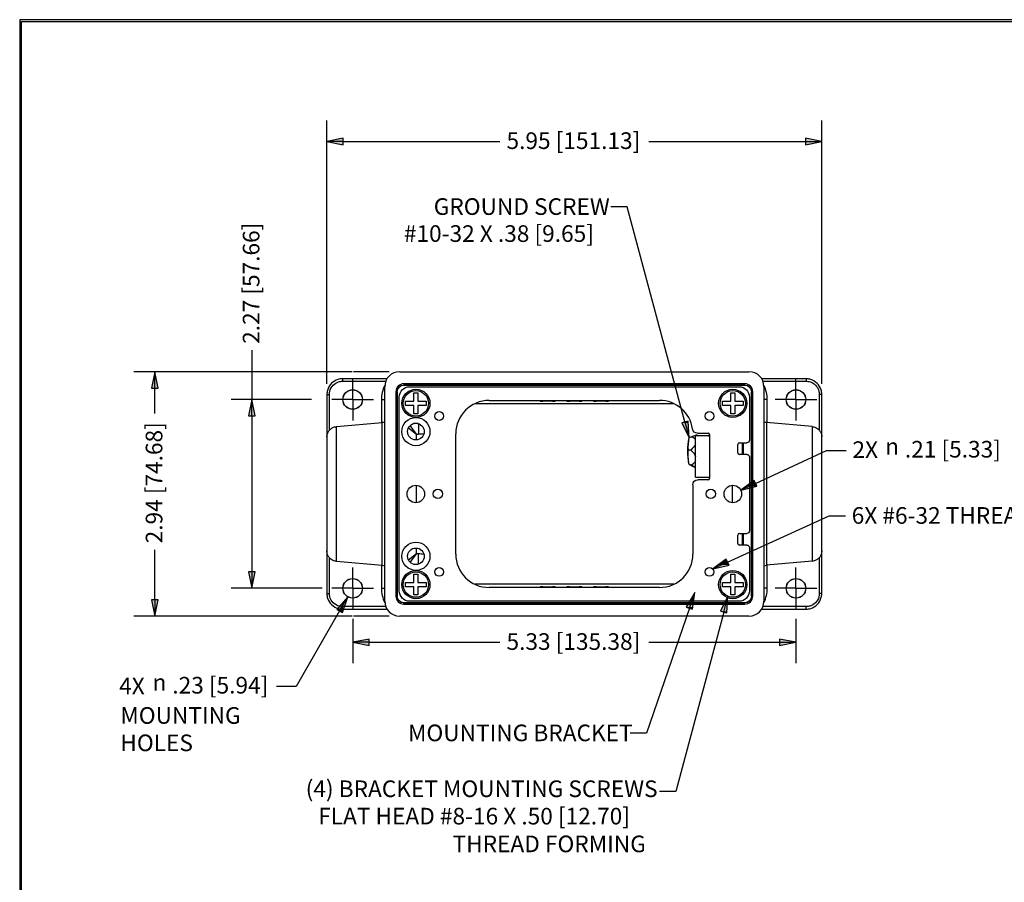
# Model space of a CAD drawing. Units: inches. Extents: x 0.3 to 16.7, y 0.3 to 10.7.
# Drawn here: x 0.3 to 6.2, y 5.5 to 10.7 of the extents above; entities that cross this region are included whole.
import ezdxf

# ---------------------------------------------------------------- set-up
doc = ezdxf.new("R2010")
doc.units = ezdxf.units.IN
doc.header["$MEASUREMENT"] = 0
for name, color, linetype, lineweight in [('BORDER', 7, 'Continuous', 30), ('GEOM', 7, 'Continuous', 30), ('TXT_DIMS_NOTES', 7, 'Continuous', 30)]:
    doc.layers.add(name, color=color, linetype=linetype, lineweight=lineweight)

msp = doc.modelspace()

# ---------------------------------------------------------------- linework, layer by layer
at = {"layer": 'BORDER', "linetype": 'Continuous'}
for p, q in [((16.6875, 10.6875), (0.3125, 10.6875)), ((0.3125, 10.6875), (0.3125, 0.3125)), ((0.3225, 10.6775), (16.6775, 10.6775)), ((0.3225, 0.3225), (0.3225, 10.6775))]:
    msp.add_line(p, q, dxfattribs=at)
at = {"layer": 'GEOM'}
for p, q in [((2.3144, 8.4029), (2.3144, 8.5279)), ((2.5969, 8.5705), (4.697, 8.5705)), ((4.9794, 8.4029), (4.9794, 8.5279)), ((2.5069, 7.1904), (2.5069, 8.4805)), ((4.6719, 8.4979), (2.6219, 8.4979)), ((2.6219, 8.4979), (2.6219, 8.4904)), ((2.6219, 8.4904), (2.6219, 8.4901)), ((2.6219, 8.4904), (4.6719, 8.4904)), ((4.6719, 8.4901), (2.6219, 8.4901)), ((2.6569, 8.4804), (4.6369, 8.4804)), ((4.6719, 8.4904), (4.6719, 8.4979)), ((4.6719, 8.4904), (4.6719, 8.4901)), ((4.787, 8.4805), (4.787, 7.1904)), ((2.5745, 8.4504), (2.5745, 7.2204)), ((2.5745, 8.4504), (2.582, 8.4504)), ((2.582, 8.4504), (2.5822, 8.4504)), ((2.582, 7.2204), (2.582, 8.4504)), ((2.5822, 8.4504), (2.5822, 7.2204)), ((2.5944, 7.2529), (2.5944, 8.4179)), ((2.6819, 8.3929), (2.6819, 8.4429)), ((2.6819, 8.4429), (2.7069, 8.4429)), ((2.7069, 8.4429), (2.7069, 8.3929)), ((4.5869, 8.3929), (4.5869, 8.4429)), ((4.5869, 8.4429), (4.6119, 8.4429)), ((4.6119, 8.4429), (4.6119, 8.3929)), ((4.6994, 8.4179), (4.6994, 8.1579)), ((4.7116, 7.2204), (4.7116, 8.4504)), ((4.7119, 8.4504), (4.7116, 8.4504)), ((4.7119, 8.4504), (4.7119, 7.2204)), ((4.7194, 8.4504), (4.7119, 8.4504)), ((4.7194, 7.2204), (4.7194, 8.4504)), ((2.3144, 8.4029), (2.1894, 8.4029)), ((2.3144, 8.4029), (2.3144, 8.2779)), ((2.3144, 8.4029), (2.4394, 8.4029)), ((2.4869, 8.4027), (2.4869, 8.2641)), ((2.6319, 8.3679), (2.6319, 8.3929)), ((2.6319, 8.3929), (2.6819, 8.3929)), ((2.6819, 8.3679), (2.6319, 8.3679)), ((2.6819, 8.3179), (2.6819, 8.3679)), ((2.7069, 8.3929), (2.7569, 8.3929)), ((2.7569, 8.3679), (2.7069, 8.3679)), ((2.7069, 8.3679), (2.7069, 8.3179)), ((2.7569, 8.3929), (2.7569, 8.3679)), ((3.0482, 8.3784), (4.2457, 8.3784)), ((3.1344, 8.3979), (4.1594, 8.3979)), ((3.5309, 8.3936), (3.4419, 8.3936)), ((3.4591, 8.3979), (3.4569, 8.3937)), ((3.5159, 8.3937), (3.5138, 8.3979)), ((3.6914, 8.3936), (3.6024, 8.3936)), ((3.6196, 8.3979), (3.6174, 8.3937)), ((3.6764, 8.3937), (3.6743, 8.3979)), ((3.8519, 8.3936), (3.7629, 8.3936)), ((3.7801, 8.3979), (3.7779, 8.3937)), ((3.8369, 8.3937), (3.8348, 8.3979)), ((4.5369, 8.3679), (4.5369, 8.3929)), ((4.5369, 8.3929), (4.5869, 8.3929)), ((4.5869, 8.3679), (4.5369, 8.3679)), ((4.5869, 8.3179), (4.5869, 8.3679)), ((4.6119, 8.3929), (4.6619, 8.3929)), ((4.6619, 8.3679), (4.6119, 8.3679)), ((4.6119, 8.3679), (4.6119, 8.3179)), ((4.6619, 8.3929), (4.6619, 8.3679)), ((4.8069, 8.2641), (4.8069, 8.4027)), ((4.9794, 8.4029), (4.8544, 8.4029)), ((4.9794, 8.4029), (4.9794, 8.2779)), ((4.9794, 8.4029), (5.1044, 8.4029)), ((2.7069, 8.3179), (2.6819, 8.3179)), ((4.6119, 8.3179), (4.5869, 8.3179)), ((2.2165, 8.2404), (2.4924, 8.2646)), ((2.4924, 7.4063), (2.4924, 8.2646)), ((2.6499, 8.2332), (2.699, 8.1959)), ((2.699, 8.1959), (2.6602, 8.2469)), ((2.7086, 8.2584), (2.6803, 8.2584)), ((2.7094, 8.2581), (2.7094, 8.1959)), ((5.0774, 8.2404), (4.8015, 8.2646)), ((4.8015, 8.2646), (4.8015, 7.4063)), ((2.699, 8.1606), (2.699, 8.1959)), ((2.699, 8.1959), (2.7094, 8.1959)), ((2.9344, 7.4729), (2.9344, 8.1979)), ((4.3518, 8.1799), (4.3375, 8.1731)), ((4.3747, 7.9354), (4.3747, 8.1854)), ((4.4519, 8.1854), (4.3747, 8.1854)), ((4.3851, 8.1892), (4.3842, 8.1892)), ((4.3871, 8.2004), (4.4519, 8.2004)), ((4.4594, 8.1929), (4.4594, 7.9279)), ((4.6294, 8.0829), (4.6294, 8.1329)), ((4.6394, 8.1429), (4.6844, 8.1429)), ((4.6574, 8.0729), (4.6574, 8.1429)), ((4.6642, 8.0729), (4.6642, 8.1429)), ((4.3469, 8.099), (4.333, 8.0984)), ((4.6844, 8.0729), (4.6394, 8.0729)), ((4.6994, 8.0579), (4.6994, 7.6129)), ((4.3369, 8.0138), (4.3521, 8.007)), ((4.354, 8.0051), (4.3387, 8.0119)), ((4.3591, 8.0009), (4.3442, 8.0078)), ((4.3521, 8.007), (4.354, 8.0051)), ((4.3747, 7.9354), (4.4519, 7.9354)), ((2.699, 7.7832), (2.699, 7.8877)), ((4.3594, 7.8904), (4.3594, 7.4729)), ((4.4519, 7.9204), (4.3894, 7.9204)), ((4.5949, 7.8877), (4.5949, 7.7832)), ((4.6294, 7.5379), (4.6294, 7.5879)), ((4.6394, 7.5979), (4.6844, 7.5979)), ((4.6574, 7.5279), (4.6574, 7.5979)), ((4.6642, 7.5279), (4.6642, 7.5979)), ((4.6844, 7.5279), (4.6394, 7.5279)), ((2.699, 7.475), (2.6499, 7.4377)), ((2.6602, 7.424), (2.699, 7.475)), ((2.699, 7.475), (2.699, 7.5102)), ((2.7094, 7.475), (2.699, 7.475)), ((2.7094, 7.4127), (2.7094, 7.475)), ((4.6994, 7.5129), (4.6994, 7.2529)), ((2.2165, 7.4304), (2.4924, 7.4063)), ((2.4869, 7.4068), (2.4869, 7.2682)), ((2.6803, 7.4125), (2.7086, 7.4125)), ((5.0774, 7.4304), (4.8015, 7.4063)), ((4.8069, 7.2682), (4.8069, 7.4068)), ((2.3144, 7.2679), (2.3144, 7.3929)), ((2.6819, 7.3029), (2.6819, 7.3529)), ((2.6819, 7.3529), (2.7069, 7.3529)), ((2.7069, 7.3529), (2.7069, 7.3029)), ((4.5869, 7.3029), (4.5869, 7.3529)), ((4.5869, 7.3529), (4.6119, 7.3529)), ((4.6119, 7.3529), (4.6119, 7.3029)), ((4.9794, 7.2679), (4.9794, 7.3929)), ((2.6319, 7.2779), (2.6319, 7.3029)), ((2.6319, 7.3029), (2.6819, 7.3029)), ((2.7069, 7.3029), (2.7569, 7.3029)), ((2.7569, 7.3029), (2.7569, 7.2779)), ((4.2457, 7.2925), (3.0482, 7.2925)), ((4.5369, 7.2779), (4.5369, 7.3029)), ((4.5369, 7.3029), (4.5869, 7.3029)), ((4.6119, 7.3029), (4.6619, 7.3029)), ((4.6619, 7.3029), (4.6619, 7.2779)), ((2.3144, 7.2679), (2.1894, 7.2679)), ((2.3144, 7.2679), (2.3144, 7.1429)), ((2.3144, 7.2679), (2.4394, 7.2679)), ((2.6819, 7.2779), (2.6319, 7.2779)), ((2.6819, 7.2279), (2.6819, 7.2779)), ((2.7069, 7.2279), (2.6819, 7.2279)), ((2.7569, 7.2779), (2.7069, 7.2779)), ((2.7069, 7.2779), (2.7069, 7.2279)), ((4.1594, 7.2729), (3.1344, 7.2729)), ((3.4419, 7.2773), (3.5309, 7.2773)), ((3.4591, 7.2729), (3.4569, 7.2772)), ((3.5159, 7.2772), (3.5138, 7.2729)), ((3.6024, 7.2773), (3.6914, 7.2773)), ((3.6196, 7.2729), (3.6174, 7.2772)), ((3.6764, 7.2772), (3.6743, 7.2729)), ((3.7629, 7.2773), (3.8519, 7.2773)), ((3.7801, 7.2729), (3.7779, 7.2772)), ((3.8369, 7.2772), (3.8348, 7.2729)), ((4.5869, 7.2779), (4.5369, 7.2779)), ((4.5869, 7.2279), (4.5869, 7.2779)), ((4.6119, 7.2279), (4.5869, 7.2279)), ((4.6619, 7.2779), (4.6119, 7.2779)), ((4.6119, 7.2779), (4.6119, 7.2279)), ((4.9794, 7.2679), (4.8544, 7.2679)), ((4.9794, 7.2679), (4.9794, 7.1429)), ((4.9794, 7.2679), (5.1044, 7.2679)), ((2.5745, 7.2204), (2.582, 7.2204)), ((2.582, 7.2204), (2.5822, 7.2204)), ((2.6219, 7.1805), (2.6219, 7.1807)), ((2.6219, 7.1807), (4.6719, 7.1807)), ((4.6719, 7.1805), (2.6219, 7.1805)), ((2.6219, 7.173), (2.6219, 7.1805)), ((2.6219, 7.173), (4.6719, 7.173)), ((4.6369, 7.1904), (2.6569, 7.1904)), ((4.6719, 7.1805), (4.6719, 7.1807)), ((4.6719, 7.173), (4.6719, 7.1805)), ((4.7119, 7.2204), (4.7116, 7.2204)), ((4.7194, 7.2204), (4.7119, 7.2204)), ((4.697, 7.1004), (2.5969, 7.1004))]:
    msp.add_line(p, q, dxfattribs=at)
at = {"layer": 'GEOM', "lineweight": 18}
msp.add_line((4.3505, 8.0095), (4.3363, 8.0157), dxfattribs=at)
at = {"layer": 'GEOM'}
for centre, radius in [((2.6944, 8.3804), 0.0848), ((4.5994, 8.3804), 0.0848), ((2.3144, 8.4029), 0.059), ((2.3144, 8.4029), 0.0585), ((2.6944, 8.3804), 0.0762), ((4.5994, 8.3804), 0.0762), ((4.9794, 8.4029), 0.059), ((4.9794, 8.4029), 0.0585), ((2.6944, 8.2104), 0.0848), ((2.8344, 8.3042), 0.0266), ((4.4594, 8.3042), 0.0266), ((2.6944, 8.2104), 0.05), ((2.6939, 7.8354), 0.0525), ((4.5999, 7.8354), 0.0525), ((2.8267, 7.8354), 0.0282), ((4.4672, 7.8354), 0.0282), ((2.6944, 7.4604), 0.0848), ((2.6944, 7.4604), 0.05), ((2.6944, 7.2904), 0.0848), ((2.6944, 7.2904), 0.0762), ((2.8344, 7.3667), 0.0266), ((4.4594, 7.3667), 0.0266), ((4.5994, 7.2904), 0.0848), ((4.5994, 7.2904), 0.0762), ((2.3144, 7.2679), 0.059), ((2.3144, 7.2679), 0.0585), ((4.9794, 7.2679), 0.059), ((4.9794, 7.2679), 0.0585)]:
    msp.add_circle(centre, radius, dxfattribs=at)
for centre, radius, start, end in [((2.6744, 8.4027), 0.1875, 153.16486, 180), ((2.6219, 8.4504), 0.0475, 90, 180), ((4.6719, 8.4504), 0.0475, 0, 90), ((4.6194, 8.4027), 0.1875, 0, 26.83514), ((3.1344, 8.1979), 0.2, 90, 180), ((4.1594, 8.1979), 0.2, 8.12333, 90), ((2.7094, 8.3654), 0.1695, 270, 281.47999), ((4.4519, 8.1929), 0.0075, 0, 90), ((4.6394, 8.1329), 0.01, 90, 180), ((4.6394, 8.0829), 0.01, 180, 270), ((4.4519, 7.9279), 0.0075, 270, 0), ((4.6394, 7.5879), 0.01, 90, 180), ((4.6394, 7.5379), 0.01, 180, 270), ((2.7094, 7.3054), 0.1695, 78.52001, 90), ((3.1344, 7.4729), 0.2, 180, 270), ((4.1594, 7.4729), 0.2, 270, 0), ((2.6744, 7.2682), 0.1875, 180, 206.83514), ((4.6194, 7.2682), 0.1875, 333.16486, 0), ((2.6219, 7.2204), 0.0475, 180, 270), ((4.6719, 7.2204), 0.0475, 270, 0)]:
    msp.add_arc(centre, radius, start, end, dxfattribs=at)
at = {"layer": 'GEOM', "extrusion": (0, 0, -1)}
for centre, radius, start, end in [((-2.6219, 8.4504), 0.04, 0, 90), ((-2.6219, 8.4504), 0.0397, 0, 90), ((-2.6569, 8.4179), 0.0625, 0, 90), ((-4.6369, 8.4179), 0.0625, 90, 180), ((-4.6719, 8.4504), 0.04, 90, 180), ((-4.6719, 8.4504), 0.0397, 90, 180), ((-2.4869, 8.3268), 0.0625, 251.40039, 265), ((-4.8069, 8.3268), 0.0625, 275, 288.59961), ((-4.7671, 8.0904), 0.4375, 350.08092, 10.87059), ((-4.3871, 8.2304), 0.03, 270, 351.87667), ((-4.6844, 8.1579), 0.015, 180, 270), ((-4.6844, 8.0579), 0.015, 90, 180), ((-4.3894, 7.8904), 0.03, 0, 90), ((-4.6844, 7.6129), 0.015, 180, 270), ((-4.6844, 7.5129), 0.015, 90, 180), ((-2.4869, 7.344), 0.0625, 95, 108.59961), ((-4.8069, 7.344), 0.0625, 71.40039, 85), ((-2.6569, 7.2529), 0.0625, 270, 0), ((-4.6369, 7.2529), 0.0625, 180, 270), ((-2.6219, 7.2204), 0.04, 270, 0), ((-2.6219, 7.2204), 0.0397, 270, 0), ((-4.6719, 7.2204), 0.0397, 180, 270), ((-4.6719, 7.2204), 0.04, 180, 270)]:
    msp.add_arc(centre, radius, start, end, dxfattribs=at)
at = {"layer": 'GEOM'}
for centre, major_axis, ratio, start_param, end_param in [((2.5969, 8.4805), (-0.0636, 0.0636), 0.999981, 5.497797, 7.068574), ((4.697, 8.4805), (0.0636, 0.0636), 0.999981, 5.497797, 7.068574), ((2.4869, 8.4029), (0.0625, 0), 0.004363, 4.712389, 5.037013), ((3.4421, 8.3784), (0, -0.0625), 0.003316, 4.394477, 4.467139), ((3.5307, 8.3784), (0, 0.0625), 0.003316, 4.957639, 5.030301), ((3.6026, 8.3784), (0, -0.0625), 0.003316, 4.394477, 4.467139), ((3.6912, 8.3784), (0, 0.0625), 0.003316, 4.957639, 5.030301), ((3.7631, 8.3784), (0, -0.0625), 0.003316, 4.394477, 4.467139), ((3.8517, 8.3784), (0, 0.0625), 0.003316, 4.957639, 5.030301), ((4.6691, 8.3145), (-0.3313, -0.145), 0.11477, 6.201369, 6.204455), ((4.1641, 8.0904), (-0.2218, -0.0982), 0.046758, 3.246818, 3.683148), ((3.4421, 7.2925), (0, -0.0625), 0.003316, 4.957639, 5.030301), ((3.5307, 7.2925), (0, 0.0625), 0.003316, 4.394477, 4.467139), ((3.6026, 7.2925), (0, -0.0625), 0.003316, 4.957639, 5.030301), ((3.6912, 7.2925), (0, 0.0625), 0.003316, 4.394477, 4.467139), ((3.7631, 7.2925), (0, -0.0625), 0.003316, 4.957639, 5.030301), ((3.8517, 7.2925), (0, 0.0625), 0.003316, 4.394477, 4.467139), ((4.8069, 7.2679), (-0.0625, 0), 0.004363, 4.712389, 5.037013), ((2.5969, 7.1904), (-0.0636, -0.0636), 0.999981, 5.497797, 7.068574), ((4.697, 7.1904), (0.0636, -0.0636), 0.999981, 5.497797, 7.068574)]:
    msp.add_ellipse(centre, major_axis=major_axis, ratio=ratio, start_param=start_param, end_param=end_param, dxfattribs=at)
at = {"layer": 'GEOM', "extrusion": (0, 0, -1)}
for centre, major_axis, ratio, start_param, end_param in [((3.4571, 8.3784), (0, 0.0475), 0.004363, 5.040587, 5.136263), ((3.5157, 8.3784), (0, -0.0475), 0.004363, 4.288515, 4.38419), ((3.6176, 8.3784), (0, 0.0475), 0.004363, 5.040587, 5.136263), ((3.6762, 8.3784), (0, -0.0475), 0.004363, 4.288515, 4.38419), ((3.7781, 8.3784), (0, 0.0475), 0.004363, 5.040587, 5.136263), ((3.8367, 8.3784), (0, -0.0475), 0.004363, 4.288515, 4.38419), ((4.8069, 8.4029), (-0.0625, 0), 0.004363, 4.712389, 5.037013), ((4.6513, 8.2194), (0.2691, 0.2416), 0.710034, 3.639331, 3.892197), ((4.1641, 8.0904), (-0.2127, -0.0666), 0.342524, 2.747967, 3.070084), ((4.3851, 8.0904), (0, 0.0987), 0.087158, 6.006717, 6.370454), ((4.3851, 8.0904), (0, 0.0987), 0.087158, 0.087269, 0.276469), ((4.1641, 8.0904), (-0.2127, -0.0666), 0.342524, 3.426898, 3.795165), ((4.6496, 7.9954), (-0.2274, 0.2812), 0.789353, 5.341587, 5.594454), ((4.1641, 8.0904), (-0.2122, 0.0516), 0.396846, 2.504769, 2.888491), ((4.1641, 8.0904), (-0.2122, 0.0516), 0.396846, 3.20237, 3.551966), ((4.1641, 8.0904), (-0.2204, 0.0987), 0.018042, 2.570998, 2.834073), ((4.1641, 8.0904), (-0.2204, 0.0987), 0.018042, 3.432955, 3.618195), ((2.4869, 7.2679), (0.0625, 0), 0.004363, 4.712389, 5.037013), ((3.4571, 7.2925), (0, 0.0475), 0.004363, 4.288515, 4.38419), ((3.5157, 7.2925), (0, -0.0475), 0.004363, 5.040587, 5.136263), ((3.6176, 7.2925), (0, 0.0475), 0.004363, 4.288515, 4.38419), ((3.6762, 7.2925), (0, -0.0475), 0.004363, 5.040587, 5.136263), ((3.7781, 7.2925), (0, 0.0475), 0.004363, 4.288515, 4.38419), ((3.8367, 7.2925), (0, -0.0475), 0.004363, 5.040587, 5.136263)]:
    msp.add_ellipse(centre, major_axis=major_axis, ratio=ratio, start_param=start_param, end_param=end_param, dxfattribs=at)
at = {"layer": 'GEOM', "lineweight": 18, "extrusion": (0, 0, -1)}
for start_param, end_param in [(6.19761, 6.294315), (6.041448, 6.138152)]:
    msp.add_ellipse((4.6657, 7.8664), major_axis=(-0.3294, 0.1492), ratio=0.043869, start_param=start_param, end_param=end_param, dxfattribs=at)
at = {"layer": 'GEOM', "lineweight": 18}
msp.add_ellipse((4.7681, 8.0895), major_axis=(-0.3099, -0.3087), ratio=0.992404, start_param=5.67227, end_param=5.674897, dxfattribs=at)
at = {"layer": 'GEOM'}
for points, knots in [([(2.2529, 8.5279), (2.2436, 8.5279), (2.2343, 8.5265), (2.211, 8.5194), (2.1979, 8.5115), (2.175, 8.4889), (2.1662, 8.4734), (2.1603, 8.4494), (2.1594, 8.4419), (2.1594, 8.4344)], [2.2537894, 2.2537894, 2.2537894, 2.2537894, 2.3732445, 2.3732445, 2.5643726, 2.5643726, 2.7840774, 2.7840774, 2.8797488, 2.8797488, 2.8797488, 2.8797488]), ([(2.5204, 8.5279), (2.4762, 8.5279), (2.432, 8.5279), (2.3429, 8.5279), (2.298, 8.5279), (2.2529, 8.5279)], [0.895199, 0.895199, 0.895199, 0.895199, 1.568267, 1.568267, 2.253789, 2.253789, 2.253789, 2.253789]), ([(5.0409, 8.5279), (5.0005, 8.5279), (4.9601, 8.5279), (4.8793, 8.5279), (4.8389, 8.5279), (4.7902, 8.5279), (4.7818, 8.5279), (4.7735, 8.5279)], [16.561539, 16.561539, 16.561539, 16.561539, 17.177371, 17.177371, 17.793197, 17.793197, 17.920164, 17.920164, 17.920164, 17.920164]), ([(5.1344, 8.4344), (5.1344, 8.4438), (5.133, 8.4531), (5.1259, 8.4763), (5.118, 8.4895), (5.0954, 8.5124), (5.0799, 8.5212), (5.0559, 8.527), (5.0484, 8.5279), (5.0409, 8.5279)], [15.93558, 15.93558, 15.93558, 15.93558, 16.0550493, 16.0550493, 16.2462001, 16.2462001, 16.4658052, 16.4658052, 16.5615394, 16.5615394, 16.5615394, 16.5615394]), ([(2.1744, 8.4345), (2.1744, 8.4408), (2.1752, 8.4471), (2.1801, 8.4672), (2.1875, 8.4802), (2.2067, 8.4992), (2.2178, 8.5058), (2.2373, 8.5118), (2.2451, 8.513), (2.2529, 8.513)], [-2.8797488, -2.8797488, -2.8797488, -2.8797488, -2.7840774, -2.7840774, -2.5643726, -2.5643726, -2.3732445, -2.3732445, -2.2537894, -2.2537894, -2.2537894, -2.2537894]), ([(2.2529, 8.513), (2.298, 8.513), (2.3429, 8.513), (2.4296, 8.513), (2.4712, 8.513), (2.5129, 8.513)], [-2.253789, -2.253789, -2.253789, -2.253789, -1.568267, -1.568267, -0.932963, -0.932963, -0.932963, -0.932963]), ([(4.7809, 8.513), (4.7868, 8.513), (4.7926, 8.513), (4.8389, 8.513), (4.8793, 8.513), (4.9601, 8.513), (5.0005, 8.513), (5.0409, 8.513)], [-17.882295, -17.882295, -17.882295, -17.882295, -17.793197, -17.793197, -17.177371, -17.177371, -16.561539, -16.561539, -16.561539, -16.561539]), ([(5.0409, 8.513), (5.0472, 8.513), (5.0535, 8.5122), (5.0736, 8.5073), (5.0866, 8.4999), (5.1056, 8.4808), (5.1122, 8.4697), (5.1183, 8.4502), (5.1194, 8.4424), (5.1194, 8.4345)], [-16.5615394, -16.5615394, -16.5615394, -16.5615394, -16.4658052, -16.4658052, -16.2462001, -16.2462001, -16.0550493, -16.0550493, -15.93558, -15.93558, -15.93558, -15.93558]), ([(2.1594, 8.4344), (2.1594, 8.3916), (2.1594, 8.3489), (2.1594, 8.2673), (2.1594, 8.2285), (2.1594, 8.1863), (2.1594, 8.1829), (2.1594, 8.1795)], [2.879749, 2.879749, 2.879749, 2.879749, 3.53169, 3.53169, 4.122876, 4.122876, 4.174688, 4.174688, 4.174688, 4.174688]), ([(2.1744, 8.2188), (2.1744, 8.2479), (2.1744, 8.277), (2.1744, 8.349), (2.1744, 8.3917), (2.1744, 8.4345)], [-3.975608, -3.975608, -3.975608, -3.975608, -3.53169, -3.53169, -2.879749, -2.879749, -2.879749, -2.879749]), ([(5.1194, 8.4345), (5.1194, 8.423), (5.1194, 8.4115), (5.1194, 8.3731), (5.1194, 8.3462), (5.1194, 8.2986), (5.1194, 8.2779), (5.1194, 8.2444), (5.1194, 8.2316), (5.1194, 8.2188)], [-15.93558, -15.93558, -15.93558, -15.93558, -15.760105, -15.760105, -15.350193, -15.350193, -15.034876, -15.034876, -14.839699, -14.839699, -14.839699, -14.839699]), ([(5.1344, 8.1796), (5.1344, 8.1895), (5.1344, 8.1994), (5.1344, 8.2253), (5.1344, 8.2412), (5.1344, 8.2778), (5.1344, 8.2985), (5.1344, 8.3461), (5.1344, 8.373), (5.1344, 8.4114), (5.1344, 8.4229), (5.1344, 8.4344)], [14.64073, 14.64073, 14.64073, 14.64073, 14.792324, 14.792324, 15.034876, 15.034876, 15.350193, 15.350193, 15.760105, 15.760105, 15.93558, 15.93558, 15.93558, 15.93558]), ([(3.4419, 8.3936), (3.4438, 8.3936), (3.4457, 8.3936), (3.4492, 8.3936), (3.4509, 8.3936), (3.4537, 8.3936), (3.4548, 8.3936), (3.456, 8.3937), (3.4564, 8.3937), (3.4568, 8.3937), (3.4569, 8.3937), (3.4569, 8.3937)], [0, 0, 0, 0, 0.0288693, 0.0288693, 0.0581759, 0.0581759, 0.0884981, 0.0884981, 0.1053516, 0.1053516, 0.1223752, 0.1223752, 0.1223752, 0.1223752]), ([(3.5159, 8.3937), (3.5159, 8.3937), (3.5164, 8.3937), (3.518, 8.3936), (3.5192, 8.3936), (3.522, 8.3936), (3.5237, 8.3936), (3.5272, 8.3936), (3.5291, 8.3936), (3.5309, 8.3936)], [0, 0, 0, 0, 0.0331213, 0.0331213, 0.0644727, 0.0644727, 0.0943989, 0.0943989, 0.1227622, 0.1227622, 0.1227622, 0.1227622]), ([(3.6024, 8.3936), (3.6043, 8.3936), (3.6062, 8.3936), (3.6097, 8.3936), (3.6114, 8.3936), (3.6142, 8.3936), (3.6153, 8.3936), (3.6165, 8.3937), (3.6169, 8.3937), (3.6173, 8.3937), (3.6174, 8.3937), (3.6174, 8.3937)], [0, 0, 0, 0, 0.0288693, 0.0288693, 0.0581759, 0.0581759, 0.0884981, 0.0884981, 0.1053516, 0.1053516, 0.1223752, 0.1223752, 0.1223752, 0.1223752]), ([(3.6764, 8.3937), (3.6764, 8.3937), (3.6769, 8.3937), (3.6785, 8.3936), (3.6797, 8.3936), (3.6825, 8.3936), (3.6842, 8.3936), (3.6877, 8.3936), (3.6896, 8.3936), (3.6914, 8.3936)], [0, 0, 0, 0, 0.0331213, 0.0331213, 0.0644727, 0.0644727, 0.0943989, 0.0943989, 0.1227622, 0.1227622, 0.1227622, 0.1227622]), ([(3.7629, 8.3936), (3.7648, 8.3936), (3.7667, 8.3936), (3.7702, 8.3936), (3.7719, 8.3936), (3.7747, 8.3936), (3.7758, 8.3936), (3.777, 8.3937), (3.7774, 8.3937), (3.7778, 8.3937), (3.7779, 8.3937), (3.7779, 8.3937)], [0, 0, 0, 0, 0.0288693, 0.0288693, 0.0581759, 0.0581759, 0.0884981, 0.0884981, 0.1053516, 0.1053516, 0.1223752, 0.1223752, 0.1223752, 0.1223752]), ([(3.8369, 8.3937), (3.8369, 8.3937), (3.8374, 8.3937), (3.839, 8.3936), (3.8402, 8.3936), (3.843, 8.3936), (3.8447, 8.3936), (3.8482, 8.3936), (3.8501, 8.3936), (3.8519, 8.3936)], [0, 0, 0, 0, 0.0331213, 0.0331213, 0.0644727, 0.0644727, 0.0943989, 0.0943989, 0.1227622, 0.1227622, 0.1227622, 0.1227622]), ([(2.1594, 8.1782), (2.1594, 8.1816), (2.1597, 8.185), (2.1608, 8.1916), (2.1616, 8.1948), (2.1648, 8.2042), (2.1679, 8.2103), (2.1759, 8.2209), (2.1807, 8.2256), (2.1917, 8.2333), (2.1979, 8.2363), (2.2083, 8.2393), (2.2124, 8.2401), (2.2165, 8.2404)], [0, 0, 0, 0, 0.051724, 0.051724, 0.102119, 0.102119, 0.2032875, 0.2032875, 0.304415, 0.304415, 0.4066867, 0.4066867, 0.4694947, 0.4694947, 0.4694947, 0.4694947]), ([(2.2165, 7.4304), (2.2165, 7.4305), (2.2165, 7.4443), (2.2165, 7.4975), (2.2165, 7.5374), (2.2165, 7.6374), (2.2165, 7.6987), (2.2165, 7.8246), (2.2165, 7.889), (2.2165, 8.0036), (2.2165, 8.0546), (2.2165, 8.1383), (2.2165, 8.1719), (2.2165, 8.2177), (2.2165, 8.2318), (2.2165, 8.2395), (2.2165, 8.2404), (2.2165, 8.2404)], [-11.924664, -11.924664, -11.924664, -11.924664, -11.145247, -11.145247, -10.353097, -10.353097, -9.515727, -9.515727, -8.710893, -8.710893, -7.983303, -7.983303, -7.301266, -7.301266, -6.691916, -6.691916, -6.483348, -6.483348, -6.483348, -6.483348]), ([(5.0774, 8.2404), (5.0841, 8.2398), (5.0908, 8.2381), (5.1031, 8.2328), (5.1088, 8.2291), (5.1187, 8.2202), (5.1229, 8.2149), (5.1295, 8.2034), (5.1319, 8.197), (5.134, 8.1864), (5.1344, 8.1823), (5.1344, 8.1782)], [0, 0, 0, 0, 0.102898, 0.102898, 0.2040029, 0.2040029, 0.3051722, 0.3051722, 0.4063392, 0.4063392, 0.469164, 0.469164, 0.469164, 0.469164]), ([(5.0774, 8.2404), (5.0774, 8.2404), (5.0774, 8.2403), (5.0774, 8.2369), (5.0774, 8.2209), (5.0774, 8.1647), (5.0774, 8.1236), (5.0774, 8.0248), (5.0774, 7.9672), (5.0774, 7.8598), (5.0774, 7.8111), (5.0774, 7.7167), (5.0774, 7.671), (5.0774, 7.5885), (5.0774, 7.5516), (5.0774, 7.4979), (5.0774, 7.4784), (5.0774, 7.4513), (5.0774, 7.4422), (5.0774, 7.4332), (5.0774, 7.4311), (5.0774, 7.4305), (5.0774, 7.4304), (5.0774, 7.4304)], [-12.158649, -12.158649, -12.158649, -12.158649, -12.070073, -12.070073, -11.314705, -11.314705, -10.529771, -10.529771, -9.745438, -9.745438, -9.130292, -9.130292, -8.515147, -8.515147, -7.900002, -7.900002, -7.425081, -7.425081, -7.022236, -7.022236, -6.75961, -6.75961, -6.717088, -6.717088, -6.717088, -6.717088]), ([(2.1594, 8.1782), (2.1594, 8.1782), (2.1594, 8.1773), (2.1594, 8.1709), (2.1594, 8.1589), (2.1594, 8.1202), (2.1594, 8.0918), (2.1594, 8.0209), (2.1594, 7.9777), (2.1594, 7.8807), (2.1594, 7.8263), (2.1594, 7.7197), (2.1594, 7.6679), (2.1594, 7.5832), (2.1594, 7.5495), (2.1594, 7.5044), (2.1594, 7.4927), (2.1594, 7.4927)], [6.483348, 6.483348, 6.483348, 6.483348, 6.691916, 6.691916, 7.301266, 7.301266, 7.983303, 7.983303, 8.710893, 8.710893, 9.515727, 9.515727, 10.353097, 10.353097, 11.145247, 11.145247, 11.924664, 11.924664, 11.924664, 11.924664]), ([(4.4519, 8.1854), (4.4529, 8.1854), (4.4539, 8.1856), (4.4557, 8.1864), (4.4566, 8.187), (4.4579, 8.1883), (4.4585, 8.1891), (4.4593, 8.191), (4.4594, 8.192), (4.4594, 8.1929)], [-0.05742135, -0.05742135, -0.05742135, -0.05742135, -0.04306583, -0.04306583, -0.0287103, -0.0287103, -0.01435515, -0.01435515, 0, 0, 0, 0]), ([(5.1344, 7.4927), (5.1344, 7.4927), (5.1344, 7.4927), (5.1344, 7.4932), (5.1344, 7.495), (5.1344, 7.5027), (5.1344, 7.5104), (5.1344, 7.5333), (5.1344, 7.5498), (5.1344, 7.5952), (5.1344, 7.6264), (5.1344, 7.6963), (5.1344, 7.7349), (5.1344, 7.8148), (5.1344, 7.856), (5.1344, 7.9469), (5.1344, 7.9957), (5.1344, 8.0793), (5.1344, 8.1141), (5.1344, 8.1617), (5.1344, 8.1751), (5.1344, 8.178), (5.1344, 8.1782), (5.1344, 8.1782)], [6.717088, 6.717088, 6.717088, 6.717088, 6.75961, 6.75961, 7.022236, 7.022236, 7.425081, 7.425081, 7.900002, 7.900002, 8.515147, 8.515147, 9.130292, 9.130292, 9.745438, 9.745438, 10.529771, 10.529771, 11.314705, 11.314705, 12.070073, 12.070073, 12.158649, 12.158649, 12.158649, 12.158649]), ([(4.4594, 7.9279), (4.4594, 7.9289), (4.4593, 7.9299), (4.4585, 7.9317), (4.4579, 7.9326), (4.4566, 7.9339), (4.4557, 7.9345), (4.4539, 7.9353), (4.4529, 7.9354), (4.4519, 7.9354)], [0.11491559, 0.11491559, 0.11491559, 0.11491559, 0.12927444, 0.12927444, 0.14363328, 0.14363328, 0.15798511, 0.15798511, 0.17233694, 0.17233694, 0.17233694, 0.17233694]), ([(2.2165, 7.4304), (2.2098, 7.431), (2.2031, 7.4328), (2.1908, 7.4381), (2.1851, 7.4418), (2.1752, 7.4507), (2.1709, 7.456), (2.1644, 7.4675), (2.162, 7.4739), (2.1599, 7.4844), (2.1594, 7.4886), (2.1594, 7.4927)], [0, 0, 0, 0, 0.102898, 0.102898, 0.2040029, 0.2040029, 0.3051722, 0.3051722, 0.4063392, 0.4063392, 0.469164, 0.469164, 0.469164, 0.469164]), ([(2.1594, 7.4913), (2.1594, 7.4864), (2.1594, 7.4814), (2.1594, 7.4685), (2.1594, 7.4606), (2.1594, 7.4424), (2.1594, 7.432), (2.1594, 7.4083), (2.1594, 7.3949), (2.1594, 7.3641), (2.1594, 7.3467), (2.1594, 7.3066), (2.1594, 7.2839), (2.1594, 7.253), (2.1594, 7.2448), (2.1594, 7.2365), (2.1594, 7.2365), (2.1594, 7.2365), (2.1594, 7.2364)], [14.395795, 14.395795, 14.395795, 14.395795, 14.471353, 14.471353, 14.592245, 14.592245, 14.749405, 14.749405, 14.953713, 14.953713, 15.219313, 15.219313, 15.564594, 15.564594, 15.690392, 15.690392, 15.690392, 15.690724, 15.690724, 15.690724, 15.690724]), ([(5.1344, 7.4927), (5.1344, 7.4893), (5.1342, 7.4859), (5.1331, 7.4793), (5.1323, 7.4761), (5.1291, 7.4666), (5.126, 7.4606), (5.118, 7.45), (5.1131, 7.4452), (5.1022, 7.4376), (5.096, 7.4346), (5.0856, 7.4316), (5.0815, 7.4308), (5.0774, 7.4304)], [0, 0, 0, 0, 0.051724, 0.051724, 0.102119, 0.102119, 0.2032875, 0.2032875, 0.304415, 0.304415, 0.4066867, 0.4066867, 0.4694947, 0.4694947, 0.4694947, 0.4694947]), ([(5.1344, 7.2364), (5.1344, 7.2793), (5.1344, 7.322), (5.1344, 7.4029), (5.1344, 7.441), (5.1344, 7.4831), (5.1344, 7.4872), (5.1344, 7.4913)], [2.950684, 2.950684, 2.950684, 2.950684, 3.602626, 3.602626, 4.183049, 4.183049, 4.245617, 4.245617, 4.245617, 4.245617]), ([(2.1744, 7.2364), (2.1744, 7.2364), (2.1744, 7.2364), (2.1744, 7.2364), (2.1744, 7.2447), (2.1744, 7.253), (2.1744, 7.2838), (2.1744, 7.3065), (2.1744, 7.3466), (2.1744, 7.364), (2.1744, 7.3949), (2.1744, 7.4083), (2.1744, 7.4318), (2.1744, 7.442), (2.1744, 7.4521)], [-15.690724, -15.690724, -15.690724, -15.690724, -15.690392, -15.690392, -15.690392, -15.564594, -15.564594, -15.219313, -15.219313, -14.953713, -14.953713, -14.749405, -14.749405, -14.594844, -14.594844, -14.594844, -14.594844]), ([(5.1194, 7.4521), (5.1194, 7.423), (5.1194, 7.3938), (5.1194, 7.3219), (5.1194, 7.2792), (5.1194, 7.2364)], [-4.046544, -4.046544, -4.046544, -4.046544, -3.602626, -3.602626, -2.950684, -2.950684, -2.950684, -2.950684]), ([(2.1594, 7.2364), (2.1594, 7.2271), (2.1608, 7.2178), (2.168, 7.1945), (2.1759, 7.1814), (2.1985, 7.1585), (2.214, 7.1497), (2.238, 7.1438), (2.2454, 7.1429), (2.2529, 7.1429)], [15.6907243, 15.6907243, 15.6907243, 15.6907243, 15.8101935, 15.8101935, 16.0013444, 16.0013444, 16.2209499, 16.2209499, 16.3166836, 16.3166836, 16.3166836, 16.3166836]), ([(2.2529, 7.1579), (2.2466, 7.1579), (2.2404, 7.1586), (2.2202, 7.1636), (2.2072, 7.1709), (2.1883, 7.1901), (2.1816, 7.2012), (2.1756, 7.2207), (2.1744, 7.2285), (2.1744, 7.2364)], [-16.3166836, -16.3166836, -16.3166836, -16.3166836, -16.2209499, -16.2209499, -16.0013444, -16.0013444, -15.8101935, -15.8101935, -15.6907243, -15.6907243, -15.6907243, -15.6907243]), ([(3.4569, 7.2772), (3.4569, 7.2772), (3.4565, 7.2772), (3.4549, 7.2772), (3.4537, 7.2773), (3.4508, 7.2773), (3.4492, 7.2773), (3.4456, 7.2773), (3.4438, 7.2773), (3.4419, 7.2773)], [0, 0, 0, 0, 0.0331213, 0.0331213, 0.0644727, 0.0644727, 0.0943989, 0.0943989, 0.1227622, 0.1227622, 0.1227622, 0.1227622]), ([(3.5309, 7.2773), (3.529, 7.2773), (3.5272, 7.2773), (3.5236, 7.2773), (3.522, 7.2773), (3.5192, 7.2773), (3.5181, 7.2772), (3.5168, 7.2772), (3.5165, 7.2772), (3.5161, 7.2772), (3.5159, 7.2772), (3.5159, 7.2772)], [0, 0, 0, 0, 0.0288693, 0.0288693, 0.0581759, 0.0581759, 0.0884981, 0.0884981, 0.1053516, 0.1053516, 0.1223752, 0.1223752, 0.1223752, 0.1223752]), ([(3.6174, 7.2772), (3.6174, 7.2772), (3.617, 7.2772), (3.6154, 7.2772), (3.6142, 7.2773), (3.6113, 7.2773), (3.6097, 7.2773), (3.6061, 7.2773), (3.6043, 7.2773), (3.6024, 7.2773)], [0, 0, 0, 0, 0.0331213, 0.0331213, 0.0644727, 0.0644727, 0.0943989, 0.0943989, 0.1227622, 0.1227622, 0.1227622, 0.1227622]), ([(3.6914, 7.2773), (3.6895, 7.2773), (3.6877, 7.2773), (3.6841, 7.2773), (3.6825, 7.2773), (3.6797, 7.2773), (3.6786, 7.2772), (3.6773, 7.2772), (3.677, 7.2772), (3.6766, 7.2772), (3.6764, 7.2772), (3.6764, 7.2772)], [0, 0, 0, 0, 0.0288693, 0.0288693, 0.0581759, 0.0581759, 0.0884981, 0.0884981, 0.1053516, 0.1053516, 0.1223752, 0.1223752, 0.1223752, 0.1223752]), ([(3.7779, 7.2772), (3.7779, 7.2772), (3.7775, 7.2772), (3.7759, 7.2772), (3.7747, 7.2773), (3.7718, 7.2773), (3.7702, 7.2773), (3.7666, 7.2773), (3.7648, 7.2773), (3.7629, 7.2773)], [0, 0, 0, 0, 0.0331213, 0.0331213, 0.0644727, 0.0644727, 0.0943989, 0.0943989, 0.1227622, 0.1227622, 0.1227622, 0.1227622]), ([(3.8519, 7.2773), (3.85, 7.2773), (3.8482, 7.2773), (3.8446, 7.2773), (3.843, 7.2773), (3.8402, 7.2773), (3.8391, 7.2772), (3.8378, 7.2772), (3.8375, 7.2772), (3.8371, 7.2772), (3.8369, 7.2772), (3.8369, 7.2772)], [0, 0, 0, 0, 0.0288693, 0.0288693, 0.0581759, 0.0581759, 0.0884981, 0.0884981, 0.1053516, 0.1053516, 0.1223752, 0.1223752, 0.1223752, 0.1223752]), ([(5.0409, 7.1429), (5.0503, 7.1429), (5.0596, 7.1444), (5.0828, 7.1515), (5.096, 7.1594), (5.1189, 7.182), (5.1277, 7.1975), (5.1335, 7.2215), (5.1344, 7.229), (5.1344, 7.2364)], [2.3247245, 2.3247245, 2.3247245, 2.3247245, 2.4441796, 2.4441796, 2.6353078, 2.6353078, 2.8550121, 2.8550121, 2.9506839, 2.9506839, 2.9506839, 2.9506839]), ([(5.1194, 7.2364), (5.1194, 7.2301), (5.1187, 7.2238), (5.1138, 7.2037), (5.1064, 7.1907), (5.0872, 7.1717), (5.0761, 7.1651), (5.0566, 7.1591), (5.0488, 7.1579), (5.0409, 7.1579)], [-2.9506839, -2.9506839, -2.9506839, -2.9506839, -2.8550121, -2.8550121, -2.6353078, -2.6353078, -2.4441796, -2.4441796, -2.3247245, -2.3247245, -2.3247245, -2.3247245]), ([(2.5129, 7.1579), (2.4967, 7.1579), (2.4806, 7.1579), (2.4409, 7.1579), (2.4174, 7.1579), (2.3469, 7.1579), (2.3, 7.1579), (2.2529, 7.1579)], [-17.637511, -17.637511, -17.637511, -17.637511, -17.391065, -17.391065, -17.032955, -17.032955, -16.316684, -16.316684, -16.316684, -16.316684]), ([(2.2529, 7.1429), (2.3, 7.1429), (2.3469, 7.1429), (2.4174, 7.1429), (2.4409, 7.1429), (2.4831, 7.1429), (2.5017, 7.1429), (2.5204, 7.1429)], [16.316684, 16.316684, 16.316684, 16.316684, 17.032955, 17.032955, 17.391065, 17.391065, 17.675275, 17.675275, 17.675275, 17.675275]), ([(4.7735, 7.1429), (4.7865, 7.1429), (4.7996, 7.1429), (4.8307, 7.1429), (4.8487, 7.1429), (4.8922, 7.1429), (4.9175, 7.1429), (4.9756, 7.1429), (5.0082, 7.1429), (5.0409, 7.1429)], [0.966013, 0.966013, 0.966013, 0.966013, 1.165192, 1.165192, 1.439908, 1.439908, 1.826824, 1.826824, 2.324724, 2.324724, 2.324724, 2.324724]), ([(5.0409, 7.1579), (5.0082, 7.1579), (4.9756, 7.1579), (4.9175, 7.1579), (4.8922, 7.1579), (4.8487, 7.1579), (4.8307, 7.1579), (4.8021, 7.1579), (4.7916, 7.1578), (4.781, 7.1582)], [-2.324724, -2.324724, -2.324724, -2.324724, -1.826824, -1.826824, -1.439908, -1.439908, -1.165192, -1.165192, -1.004431, -1.004431, -1.004431, -1.004431])]:
    msp.add_open_spline(points, degree=3, knots=knots, dxfattribs=at)
for points, weights in [([(2.2529, 8.5279), (2.2529, 8.5279), (2.2529, 8.5218), (2.2529, 8.513)], [1, 0.805765176574, 0.805765176574, 1]), ([(5.0409, 8.5279), (5.0409, 8.5279), (5.0409, 8.5218), (5.0409, 8.513)], [1, 0.805765176574, 0.805765176574, 1]), ([(2.1594, 8.4344), (2.1594, 8.4345), (2.1657, 8.4345), (2.1744, 8.4345)], [1, 0.804737854123, 0.804737854123, 1]), ([(5.1344, 8.4344), (5.1344, 8.4345), (5.1282, 8.4345), (5.1194, 8.4345)], [1, 0.804737854124, 0.804737854124, 1]), ([(2.1594, 8.1795), (2.1594, 8.1795), (2.1594, 8.1795), (2.1595, 8.1795)], [1, 0.993851818269, 0.987897223147, 0.982136214633]), ([(5.1344, 8.1796), (5.1344, 8.1795), (5.1344, 8.1795), (5.1344, 8.1795)], [1, 0.99384313637, 0.987880316275, 0.982111539717]), ([(2.1594, 7.4913), (2.1594, 7.4913), (2.1594, 7.4913), (2.1595, 7.4913)], [1, 0.99384086641, 0.987876006599, 0.982105420568]), ([(5.1344, 7.4913), (5.1344, 7.4913), (5.1344, 7.4913), (5.1344, 7.4913)], [1, 0.993855840324, 0.987905012861, 0.982147517611]), ([(2.1594, 7.2364), (2.1594, 7.2364), (2.1657, 7.2364), (2.1744, 7.2364)], [1, 0.804737854124, 0.804737854124, 1]), ([(5.1344, 7.2364), (5.1344, 7.2364), (5.1282, 7.2364), (5.1194, 7.2364)], [1, 0.804737854123, 0.804737854123, 1]), ([(2.2529, 7.1429), (2.2529, 7.1429), (2.2529, 7.1491), (2.2529, 7.1579)], [1, 0.805765176574, 0.805765176574, 1]), ([(5.0409, 7.1429), (5.0409, 7.1429), (5.0409, 7.1491), (5.0409, 7.1579)], [1, 0.805765176574, 0.805765176574, 1])]:
    msp.add_rational_spline(points, weights, degree=3, dxfattribs=at)
for points in [[(2.1594, 8.1795), (2.1594, 8.1791), (2.1594, 8.1786), (2.1594, 8.1782)], [(5.1344, 8.1782), (5.1344, 8.1786), (5.1344, 8.1791), (5.1344, 8.1796)], [(2.1594, 7.4927), (2.1594, 7.4923), (2.1594, 7.4918), (2.1594, 7.4913)], [(5.1344, 7.4913), (5.1344, 7.4918), (5.1344, 7.4923), (5.1344, 7.4927)]]:
    msp.add_open_spline(points, degree=3, dxfattribs=at)
at = {"layer": 'TXT_DIMS_NOTES'}
for p, q in [((2.1594, 8.4974), (2.1594, 10.0804)), ((5.1344, 8.4974), (5.1344, 10.0804)), ((2.2579, 9.9751), (2.1594, 9.9554)), ((2.1594, 9.9554), (2.2579, 9.9357)), ((2.2579, 9.9554), (2.1594, 9.9554)), ((2.2579, 9.9357), (2.2579, 9.9751)), ((2.2579, 9.9554), (3.1995, 9.9554)), ((4.0944, 9.9554), (5.036, 9.9554)), ((5.036, 9.9751), (5.036, 9.9357)), ((5.1344, 9.9554), (5.036, 9.9751)), ((5.036, 9.9357), (5.1344, 9.9554)), ((5.036, 9.9554), (5.1344, 9.9554)), ((3.9655, 9.5615), (3.8671, 9.5615)), ((4.312, 8.2682), (3.9655, 9.5615)), ((1.7083, 8.6995), (1.7083, 8.4029)), ((2.3105, 8.5705), (0.9997, 8.5705)), ((1.1247, 8.5705), (1.105, 8.4721)), ((1.1444, 8.4721), (1.1247, 8.5705)), ((1.1247, 8.4721), (1.1247, 8.5705)), ((2.5339, 8.5705), (2.3184, 8.5705)), ((1.105, 8.4721), (1.1444, 8.4721)), ((1.1247, 8.3194), (1.1247, 8.4721)), ((2.0674, 8.4029), (1.5833, 8.4029)), ((1.7083, 8.4029), (1.6886, 8.3045)), ((1.728, 8.3045), (1.7083, 8.4029)), ((1.7083, 8.3045), (1.7083, 8.4029)), ((1.6886, 8.3045), (1.728, 8.3045)), ((1.7083, 8.3045), (1.7083, 7.3664)), ((4.331, 8.2733), (4.293, 8.2631)), ((4.293, 8.2631), (4.3375, 8.1731)), ((4.312, 8.2682), (4.3375, 8.1731)), ((4.3375, 8.1731), (4.331, 8.2733)), ((4.7367, 7.8992), (5.1621, 8.0974)), ((5.1621, 8.0974), (5.2802, 8.0974)), ((4.7284, 7.917), (4.6475, 7.8576)), ((4.7367, 7.8992), (4.6475, 7.8576)), ((4.6475, 7.8576), (4.7451, 7.8813)), ((4.7451, 7.8813), (4.7284, 7.917)), ((4.5687, 7.4255), (5.179, 7.704)), ((5.179, 7.704), (5.2774, 7.704)), ((1.1247, 7.1988), (1.1247, 7.4995)), ((4.5605, 7.4434), (4.4791, 7.3846)), ((4.5687, 7.4255), (4.4791, 7.3846)), ((4.4791, 7.3846), (4.5768, 7.4076)), ((4.5768, 7.4076), (4.5605, 7.4434)), ((1.728, 7.3664), (1.6886, 7.3664)), ((1.6886, 7.3664), (1.7083, 7.2679)), ((1.7083, 7.2679), (1.728, 7.3664)), ((1.7083, 7.3664), (1.7083, 7.2679)), ((2.1304, 7.2679), (1.5833, 7.2679)), ((4.3704, 7.2423), (4.3199, 7.1556)), ((4.3385, 7.1492), (4.3704, 7.2423)), ((4.3571, 7.1428), (4.3704, 7.2423)), ((1.1444, 7.1988), (1.105, 7.1988)), ((1.105, 7.1988), (1.1247, 7.1004)), ((1.1247, 7.1004), (1.1444, 7.1988)), ((1.1247, 7.1988), (1.1247, 7.1004)), ((2.2849, 7.2168), (2.2187, 7.1414)), ((2.2357, 7.1316), (2.2849, 7.2168)), ((2.2528, 7.1217), (2.2849, 7.2168)), ((4.5707, 7.2198), (4.5262, 7.1298)), ((4.5453, 7.1247), (4.5707, 7.2198)), ((4.5643, 7.1196), (4.5707, 7.2198)), ((2.2357, 7.1316), (1.974, 6.6782)), ((2.2187, 7.1414), (2.2528, 7.1217)), ((4.3385, 7.1492), (4.0803, 6.3964)), ((4.5453, 7.1247), (4.2564, 6.0466)), ((4.3199, 7.1556), (4.3571, 7.1428)), ((4.5262, 7.1298), (4.5643, 7.1196)), ((2.3105, 7.1004), (0.9997, 7.1004)), ((2.3144, 7.0839), (2.3144, 6.8182)), ((2.5339, 7.1004), (2.3184, 7.1004)), ((4.9794, 7.0839), (4.9794, 6.8182)), ((2.4129, 6.9629), (2.3144, 6.9432)), ((2.3144, 6.9432), (2.4129, 6.9235)), ((2.4129, 6.9432), (2.3144, 6.9432)), ((2.4129, 6.9235), (2.4129, 6.9629)), ((2.4129, 6.9432), (3.1995, 6.9432)), ((4.0944, 6.9432), (4.881, 6.9432)), ((4.881, 6.9629), (4.881, 6.9235)), ((4.9794, 6.9432), (4.881, 6.9629)), ((4.881, 6.9235), (4.9794, 6.9432)), ((4.881, 6.9432), (4.9794, 6.9432)), ((1.974, 6.6782), (1.8558, 6.6782)), ((4.0803, 6.3964), (3.9819, 6.3964)), ((4.2564, 6.0466), (4.158, 6.0466))]:
    msp.add_line(p, q, dxfattribs=at)
for points in [[(2.2579, 9.9751), (2.1594, 9.9554), (2.2579, 9.9554)], [(2.1594, 9.9554), (2.2579, 9.9554), (2.2579, 9.9357)], [(5.036, 9.9751), (5.036, 9.9554), (5.1344, 9.9554)], [(5.036, 9.9554), (5.1344, 9.9554), (5.036, 9.9357)], [(1.1247, 8.5705), (1.105, 8.4721), (1.1444, 8.4721)], [(1.7083, 8.4029), (1.6886, 8.3045), (1.728, 8.3045)], [(4.331, 8.2733), (4.293, 8.2631), (4.3317, 8.2631)], [(4.293, 8.2631), (4.3317, 8.2631), (4.3375, 8.1731)], [(4.6798, 7.8813), (4.7451, 7.8813), (4.6475, 7.8576)], [(4.7284, 7.917), (4.6798, 7.8813), (4.7451, 7.8813)], [(4.5109, 7.4076), (4.5768, 7.4076), (4.4791, 7.3846)], [(4.5605, 7.4434), (4.5109, 7.4076), (4.5768, 7.4076)], [(1.6886, 7.3664), (1.728, 7.3664), (1.7083, 7.2679)], [(4.3704, 7.2423), (4.3199, 7.1556), (4.3588, 7.1556)], [(1.105, 7.1988), (1.1444, 7.1988), (1.1247, 7.1004)], [(2.2849, 7.2168), (2.2187, 7.1414), (2.2594, 7.1414)], [(4.5707, 7.2198), (4.5262, 7.1298), (4.5649, 7.1298)], [(2.2187, 7.1414), (2.2594, 7.1414), (2.2528, 7.1217)], [(4.3199, 7.1556), (4.3588, 7.1556), (4.3571, 7.1428)], [(4.5262, 7.1298), (4.5649, 7.1298), (4.5643, 7.1196)], [(2.4129, 6.9629), (2.3144, 6.9432), (2.4129, 6.9432)], [(2.3144, 6.9432), (2.4129, 6.9432), (2.4129, 6.9235)], [(4.881, 6.9629), (4.881, 6.9432), (4.9794, 6.9432)], [(4.881, 6.9432), (4.9794, 6.9432), (4.881, 6.9235)]]:
    msp.add_solid(points, dxfattribs=at)

# ---------------------------------------------------------------- texts
at = {"layer": 'TXT_DIMS_NOTES', "char_height": 0.1, "attachment_point": 1}
for s, insert in [('\\fTahoma|b0|i0;\\W1.;5.95 [151.13]', (3.2392, 10.0099)), ('\\fTahoma|b0|i0;\\W1.;GROUND SCREW', (2.8016, 9.6136)), ('\\fTahoma|b0|i0;\\W1.;#10-32 X .38 [9.65]', (2.6222, 9.4513)), ('\\fTahoma|b0|i0;\\W1.;2X ', (5.3189, 8.152)), ('\\fAIGDT|b0|i0;\\W1.;n', (5.5153, 8.1712)), ('\\fTahoma|b0|i0;\\W1.;.21 [5.33]', (5.6341, 8.1544)), ('\\fTahoma|b0|i0;\\W1.;6X #6-32 THREADED HOLES', (5.3145, 7.7561)), ('\\fTahoma|b0|i0;\\W1.;5.33 [135.38]', (3.2392, 6.9977)), ('\\fTahoma|b0|i0;\\W1.;4X ', (0.9103, 6.7307)), ('\\fAIGDT|b0|i0;\\W1.;n', (1.1112, 6.752)), ('\\fTahoma|b0|i0;\\W1.;.23 [5.94]', (1.2301, 6.7352)), ('\\fTahoma|b0|i0;\\W1.;MOUNTING', (0.9177, 6.5533)), ('\\fTahoma|b0|i0;\\W1.;MOUNTING BRACKET', (2.647, 6.4485)), ('\\fTahoma|b0|i0;\\W1.;HOLES', (0.9177, 6.3887)), ('\\fTahoma|b0|i0;\\W1.;(4) BRACKET MOUNTING SCREWS', (2.0318, 6.1126)), ('\\fTahoma|b0|i0;\\W1.;     FLAT HEAD #8-16 X .50 [12.70]', (1.9544, 5.948)), ('\\fTahoma|b0|i0;\\W1.;     THREAD FORMING', (2.762, 5.781))]:
    msp.add_mtext(s, dxfattribs=dict(at, insert=insert))
at = {"layer": 'TXT_DIMS_NOTES', "char_height": 0.1, "attachment_point": 1, "rotation": 90}
for s, insert in [('\\fTahoma|b0|i0;\\W1.;2.27 [57.66]', (1.6538, 8.7382)), ('\\fTahoma|b0|i0;\\W1.;2.94 [74.68]', (1.0702, 7.5382))]:
    msp.add_mtext(s, dxfattribs=dict(at, insert=insert))

doc.saveas('drawing.dxf')
